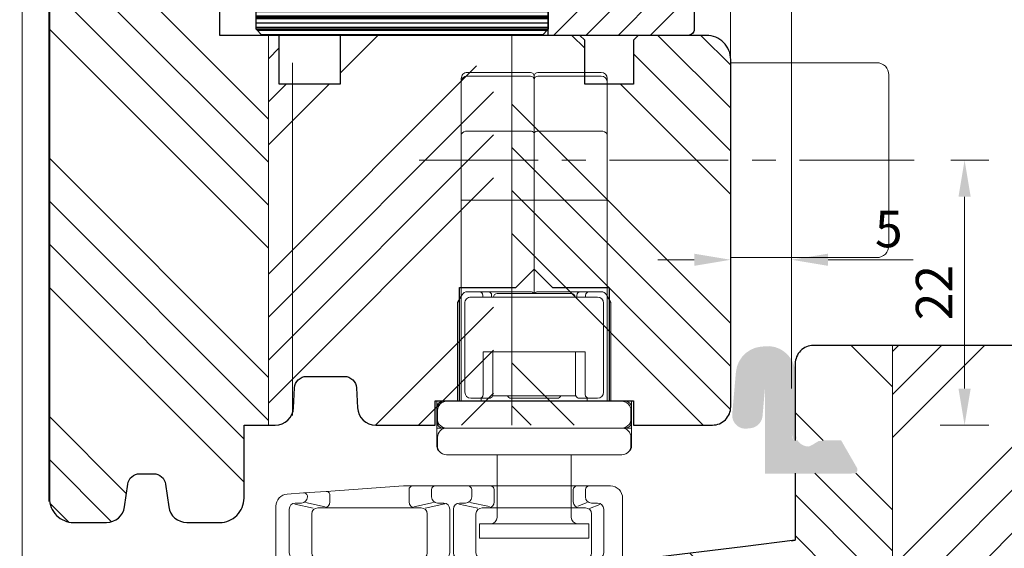
# Model space of a CAD drawing. Units: inches. Extents: x -1615 to -135, y 4660 to 6467.
# Drawn here: x -907 to -826, y 4846 to 4890 of the extents above; entities that cross this region are included whole.
import ezdxf

# ---------------------------------------------------------------- set-up
doc = ezdxf.new("R2010")
doc.units = ezdxf.units.IN
doc.header["$MEASUREMENT"] = 0
doc.linetypes.add('CENTER', pattern=[15.631579, 9.769737, -1.953947, 1.953947, -1.953947])
doc.linetypes.add('VERDECKT', pattern=[0.375, 0.25, -0.125])
doc.layers.get('DEFPOINTS').update_dxf_attribs({"lineweight": 25})
for name, color, linetype, lineweight in [('0 kreskowanie', 8, 'Continuous', 9), ('0 okucia', 253, 'Continuous', 13), ('0 wymiarowanie', 253, 'Continuous', 25), ('05', 7, 'Continuous', 25), ('05 section lines', 8, 'Continuous', 9), ('BUTYL', 253, 'Continuous', 18), ('Dimension', 7, 'Continuous', 25), ('Hatching', 40, 'Continuous', 25), ('PODKŁADKA DYSTANSOWA', 8, 'Continuous', 25), ('Tape', 40, 'Continuous', 18)]:
    doc.layers.add(name, color=color, linetype=linetype, lineweight=lineweight)
for name, color, linetype in [('0 uszczelka', 17, 'Continuous'), ('GLASS', 150, 'Continuous'), ('SPACER', 1, 'Continuous'), ('W_USZCZELKI_WYP', 32, 'Continuous')]:
    doc.layers.add(name, color=color, linetype=linetype)
doc.styles.get("Standard").update_dxf_attribs({"font": 'arial.ttf'})
doc.styles.add('teen', font='txt', dxfattribs={"width": 0.75})
doc.dimstyles.new('Bereco A4', dxfattribs={"dimtxt": 3, "dimasz": 3, "dimexe": 2, "dimexo": 3, "dimgap": 1, "dimtad": 1, "dimtoh": 1, "dimdec": 0, "dimdsep": 46, "dimtxsty": 'Standard', "dimcen": 0.1, "dimclrd": 7, "dimclre": 7, "dimclrt": 7, "dimadec": 0, "dimazin": 2, "dimtfac": 1, "dimtdec": 0, "dimtofl": 0, "dimtmove": 0, "dimatfit": 0, "dimfxl": 2, "dimfxlon": 1, "dimtolj": 1, "dimtzin": 0, "dimlwd": 15, "dimlwe": 15, "dimarcsym": 0})
pattern_1 = [(135, (-6496.337, 4625.965), (-10.6066, -10.6066), []), (135, (-6496.337, 4629.501), (-10.6066, -10.6066), []), (135, (-6496.337, 4633.036), (-10.6066, -10.6066), []), (135, (-6496.337, 4636.572), (-10.6066, -10.6066), [])]

# ---------------------------------------------------------------- blocks, each defined once
blk = doc.blocks.new('*D241')
at = {"layer": 'DEFPOINTS', "color": 0, "transparency": 16777216}
for p in [(-918.822, 4849.006), (-898.277, 4849.006), (-900.52, 4839.986)]:
    blk.add_point(p, dxfattribs=at)
at = {"layer": 'Dimension', "color": 7, "lineweight": 15, "transparency": 16777216}
for p, q in [((-916.822, 4849.006), (-920.822, 4849.006)), ((-918.822, 4842.986), (-918.822, 4846.006)), ((-916.822, 4839.986), (-920.822, 4839.986))]:
    blk.add_line(p, q, dxfattribs=at)
at = {"layer": 'Dimension', "color": 7, "transparency": 16777216}
for points in [[(-919.322, 4846.006), (-918.322, 4846.006), (-918.822, 4849.006)], [(-919.322, 4842.986), (-918.322, 4842.986), (-918.822, 4839.986)]]:
    blk.add_solid(points, dxfattribs=at)
at = {"layer": 'Dimension', "color": 7, "transparency": 16777216, "insert": (-921.354, 4844.496), "char_height": 3, "attachment_point": 5, "rotation": 90}
blk.add_mtext('\\A1;9', dxfattribs=at)
blk = doc.blocks.new('*D242')
at = {"layer": 'DEFPOINTS', "color": 0, "transparency": 16777216}
for p in [(-918.822, 4906.469), (-890.728, 4906.469), (-898.277, 4849.006)]:
    blk.add_point(p, dxfattribs=at)
at = {"layer": 'Dimension', "color": 7, "lineweight": 15, "transparency": 16777216}
for p, q in [((-916.822, 4906.469), (-920.822, 4906.469)), ((-918.822, 4852.006), (-918.822, 4903.469)), ((-916.822, 4849.006), (-920.822, 4849.006))]:
    blk.add_line(p, q, dxfattribs=at)
at = {"layer": 'Dimension', "color": 7, "transparency": 16777216}
for points in [[(-919.322, 4903.469), (-918.322, 4903.469), (-918.822, 4906.469)], [(-919.322, 4852.006), (-918.322, 4852.006), (-918.822, 4849.006)]]:
    blk.add_solid(points, dxfattribs=at)
at = {"layer": 'Dimension', "color": 7, "transparency": 16777216, "insert": (-921.347, 4877.738), "char_height": 3, "attachment_point": 5, "rotation": 90}
blk.add_mtext('\\A1;57', dxfattribs=at)
blk = doc.blocks.new('*D243')
at = {"layer": 'DEFPOINTS', "color": 0, "transparency": 16777216}
for p in [(-890.921, 4906.399), (-933.34, 4744.503), (-890.278, 4744.503)]:
    blk.add_point(p, dxfattribs=at)
at = {"layer": 'Dimension', "color": 7, "lineweight": 15, "transparency": 16777216}
for p, q in [((-931.34, 4906.399), (-935.34, 4906.399)), ((-933.34, 4903.399), (-933.34, 4747.503)), ((-931.34, 4744.503), (-935.34, 4744.503))]:
    blk.add_line(p, q, dxfattribs=at)
at = {"layer": 'Dimension', "color": 7, "transparency": 16777216}
for points in [[(-933.84, 4903.399), (-932.84, 4903.399), (-933.34, 4906.399)], [(-933.84, 4747.503), (-932.84, 4747.503), (-933.34, 4744.503)]]:
    blk.add_solid(points, dxfattribs=at)
at = {"layer": 'Dimension', "color": 7, "transparency": 16777216, "insert": (-935.872, 4825.451), "char_height": 3, "attachment_point": 5, "rotation": 90}
blk.add_mtext('\\A1;162', dxfattribs=at)
blk = doc.blocks.new('*D419')
at = {"layer": 'DEFPOINTS', "color": 0, "transparency": 16777216}
for p in [(-843.496, 4870.041), (-848.496, 4866.219), (-843.496, 4861.469)]:
    blk.add_point(p, dxfattribs=at)
at = {"layer": 'Dimension', "color": 7, "lineweight": 15, "transparency": 16777216}
for p, q in [((-848.496, 4869.219), (-848.496, 4872.041)), ((-843.496, 4868.041), (-843.496, 4872.041)), ((-851.496, 4870.041), (-854.496, 4870.041)), ((-840.496, 4870.041), (-833.507, 4870.041))]:
    blk.add_line(p, q, dxfattribs=at)
at = {"layer": 'Dimension', "color": 7, "transparency": 16777216}
for points in [[(-851.496, 4870.541), (-851.496, 4869.541), (-848.496, 4870.041)], [(-840.496, 4870.541), (-840.496, 4869.541), (-843.496, 4870.041)]]:
    blk.add_solid(points, dxfattribs=at)
at = {"layer": 'Dimension', "color": 7, "transparency": 16777216, "insert": (-835.502, 4872.567), "char_height": 3, "attachment_point": 5}
blk.add_mtext('\\A1;5', dxfattribs=at)
blk = doc.blocks.new('*D420')
at = {"layer": 'DEFPOINTS', "color": 0, "transparency": 16777216}
for p in [(-858.306, 4906.469), (-824.996, 4862.969), (-800.009, 4862.969)]:
    blk.add_point(p, dxfattribs=at)
at = {"layer": 'Dimension', "color": 7, "lineweight": 15, "transparency": 16777216}
for p, q in [((-802.009, 4906.469), (-798.009, 4906.469)), ((-800.009, 4903.469), (-800.009, 4865.969)), ((-802.009, 4862.969), (-798.009, 4862.969))]:
    blk.add_line(p, q, dxfattribs=at)
at = {"layer": 'Dimension', "color": 7, "transparency": 16777216}
for points in [[(-800.509, 4903.469), (-799.509, 4903.469), (-800.009, 4906.469)], [(-800.509, 4865.969), (-799.509, 4865.969), (-800.009, 4862.969)]]:
    blk.add_solid(points, dxfattribs=at)
at = {"layer": 'Dimension', "color": 7, "transparency": 16777216, "insert": (-802.509, 4884.719), "char_height": 3, "attachment_point": 5, "rotation": 90}
blk.add_mtext('\\A1;44', dxfattribs=at)
blk = doc.blocks.new('A$C651759A4')
at = {"layer": '0 okucia', "linetype": 'CENTER'}
blk.add_line((22, -9.448), (22, 31.233), dxfattribs=at)
at = {"layer": '0 okucia', "linetype": 'Continuous'}
for p, q in [((29, 29.15), (15, 29.15)), ((14, 16.15), (14, 28.15)), ((30, 16.15), (30, 28.15)), ((1.7, 8), (-1.5, 8)), ((-0.75, 7.95), (-1.45, 7.95)), ((0, 8), (0, -8)), ((0, 8), (2.25, 8)), ((0, 7.5), (0, -7.5)), ((0.75, 7.95), (1.45, 7.95)), ((2.2, 7.2), (2.2, 7.5)), ((2.25, -8), (2.25, 8)), ((-2.2, 7.2), (-2.2, 3.05)), ((0, -7.2), (0, 7.2)), ((2.2, 7.2), (2.2, 6.3)), ((2.2, 6), (2.2, 6.3)), ((10.314, 6.3), (2.2, 6.3)), ((2.2, 6.3), (2.2, -7.2)), ((2.2, 6), (2.2, 4.35)), ((10.7, 6), (2.2, 6)), ((10.25, 5.7), (2.95, 5.7)), ((10.834, 6), (10.314, 6.3)), ((10.834, 6), (10.7, 6)), ((28.7, 6), (10.834, 6)), ((18.71, 6), (18.71, 0)), ((2.45, 5.2), (2.45, 4.5)), ((10.75, -5.2), (10.75, 5.2)), ((11.2, 5.5), (11.2, 0.3)), ((24.39, 5.5), (24.39, 0.3)), ((28.898, 5.5), (28.898, 0.3)), ((29.2, 0.3), (29.2, 5.5)), ((-9.05, 4.5), (-7.85, 4.5)), ((-9.05, -4.5), (-9.05, 4.5)), ((-7.85, 4.5), (-7.85, -4.5)), ((2.2, 4.35), (2.2, -4.35)), ((2.2, 4.35), (2.45, 4.35)), ((2.45, 4.5), (2.45, 3.7)), ((6.25, 4.2), (2.75, 4.2)), ((6.25, 4.2), (6.25, -4.2)), ((10.75, 4.228), (10.9, 4.228)), ((0, 3.75), (0, 0)), ((2.65, 3.417), (2.65, 2.183)), ((6.25, 3.4), (2.75, 3.4)), ((10.75, 3.5), (10.9, 3.5)), ((-2.2, 3.05), (-7.35, 3.05)), ((-2.2, 3.05), (-2.2, -3.05)), ((11.05, 0), (11.05, 3.05)), ((2.45, -1.9), (2.45, 1.9)), ((2.65, 2.183), (2.65, -2.183)), ((0, 0), (0, -3.75)), ((28.9, 0), (11.05, 0)), ((11.05, 0), (28.9, 0)), ((11.05, -3.05), (11.05, 0)), ((18.71, 0), (18.71, -6)), ((11.2, -0.3), (11.2, -5.5)), ((24.39, -0.3), (24.39, -5.5)), ((28.898, -0.3), (28.898, -5.5)), ((29.2, -5.5), (29.2, -0.3)), ((2.65, -2.183), (2.65, -3.417)), ((-2.2, -3.05), (-7.35, -3.05)), ((-2.2, -3.05), (-2.2, -7.2)), ((2.45, -3.7), (2.45, -4.5)), ((6.25, -3.4), (2.75, -3.4)), ((10.9, -3.5), (10.75, -3.5)), ((-7.85, -4.5), (-9.05, -4.5)), ((2.2, -4.35), (2.2, -6)), ((2.45, -4.35), (2.2, -4.35)), ((2.45, -4.5), (2.45, -5.2)), ((6.25, -4.2), (2.75, -4.2)), ((10.9, -4.228), (10.75, -4.228)), ((2.2, -6.3), (2.2, -6)), ((2.2, -6), (10.7, -6)), ((2.2, -6.3), (10.314, -6.3)), ((2.2, -7.2), (2.2, -6.3)), ((2.95, -5.7), (10.25, -5.7)), ((10.314, -6.3), (10.834, -6)), ((10.7, -6), (10.834, -6)), ((10.834, -6), (28.7, -6)), ((2.2, -7.5), (2.2, -7.2)), ((-1.5, -8), (1.7, -8)), ((-1.45, -7.95), (-0.7, -7.95)), ((2.25, -8), (0, -8)), ((1.45, -7.95), (0.75, -7.95))]:
    blk.add_line(p, q, dxfattribs=at)
for centre, radius, start, end in [((15, 28.15), 1, 90, 180), ((29, 28.15), 1, 0, 90), ((-1.45, 7.2), 0.75, 126.8699, 180), ((-1.5, 7.5), 0.5, 90, 143.1301), ((-1.45, 7.2), 0.75, 90, 126.8699), ((-0.75, 7.2), 0.75, 0, 90), ((0.5, 7.5), 0.5, 90, 180), ((0.75, 7.2), 0.75, 126.8699, 180), ((0.7, 7.5), 0.5, 90, 143.1301), ((0.75, 7.2), 0.75, 90, 126.8699), ((1.45, 7.2), 0.75, 0, 90), ((1.7, 7.5), 0.5, 0, 90), ((2.95, 5.2), 0.5, 90, 180), ((10.25, 5.2), 0.5, 0, 90), ((10.7, 5.5), 0.5, 60, 90), ((10.7, 5.5), 0.5, 0, 60), ((23.785, 5.51), 0.606, 359.0762, 54.0539), ((28.398, 5.5), 0.5, 0, 90), ((28.7, 5.5), 0.5, 0, 90), ((2.75, 4.5), 0.3, 180, 270), ((10.9, 4.528), 0.3, 270, 0), ((-7.35, 3.55), 0.5, 180, 270), ((2.75, 3.7), 0.3, 180, 250.52878), ((2.75, 3.7), 0.3, 250.52878, 270), ((10.75, 3.05), 0.3, 0, 90), ((10.9, 3.8), 0.3, 270, 0), ((2.75, 1.9), 0.3, 109.47122, 180), ((10.9, 0.3), 0.3, 300, 0), ((24.015, 0.3), 0.375, 306.8699, 0), ((24.015, -0.3), 0.375, 0, 53.1301), ((28.598, 0.3), 0.3, 270, 0), ((28.598, -0.3), 0.3, 0, 90), ((28.9, 0.3), 0.3, 270, 0), ((28.9, -0.3), 0.3, 0, 90), ((10.9, -0.3), 0.3, 0, 60), ((2.75, -1.9), 0.3, 180, 250.52878), ((-7.35, -3.55), 0.5, 90, 180), ((10.75, -3.05), 0.3, 270, 0), ((2.75, -3.7), 0.3, 109.47122, 180), ((2.75, -3.7), 0.3, 90, 109.47122), ((10.9, -3.8), 0.3, 0, 90), ((2.75, -4.5), 0.3, 90, 180), ((10.9, -4.528), 0.3, 0, 90), ((10.9, -4.528), 0.3, 0, 90), ((2.95, -5.2), 0.5, 180, 270), ((10.25, -5.2), 0.5, 270, 0), ((10.7, -5.5), 0.5, 300, 0), ((23.785, -5.51), 0.606, 305.9461, 0.9238), ((28.398, -5.5), 0.5, 270, 0), ((28.7, -5.5), 0.5, 270, 0), ((10.7, -5.5), 0.5, 270, 300), ((-1.45, -7.2), 0.75, 180, 233.1301), ((-0.75, -7.2), 0.75, 270, 0), ((0.75, -7.2), 0.75, 180, 233.1301), ((1.45, -7.2), 0.75, 270, 0), ((-1.45, -7.2), 0.75, 233.1301, 270), ((-1.5, -7.5), 0.5, 216.8699, 270), ((0.5, -7.5), 0.5, 180, 270), ((0.75, -7.2), 0.75, 233.1301, 270), ((0.7, -7.5), 0.5, 216.8699, 270), ((1.7, -7.5), 0.5, 270, 0)]:
    blk.add_arc(centre, radius, start, end, dxfattribs=at)
blk = doc.blocks.new('*D421')
at = {"layer": 'DEFPOINTS', "color": 0, "transparency": 16777216}
for p in [(-833.414, 4878.219), (-829.276, 4878.219), (-853.246, 4856.469)]:
    blk.add_point(p, dxfattribs=at)
at = {"layer": 'Dimension', "color": 7, "lineweight": 15, "transparency": 16777216}
for p, q in [((-830.414, 4878.219), (-827.276, 4878.219)), ((-829.276, 4859.469), (-829.276, 4875.219)), ((-831.276, 4856.469), (-827.276, 4856.469))]:
    blk.add_line(p, q, dxfattribs=at)
at = {"layer": 'Dimension', "color": 7, "transparency": 16777216}
for points in [[(-829.776, 4875.219), (-828.776, 4875.219), (-829.276, 4878.219)], [(-829.776, 4859.469), (-828.776, 4859.469), (-829.276, 4856.469)]]:
    blk.add_solid(points, dxfattribs=at)
at = {"layer": 'Dimension', "color": 7, "transparency": 16777216, "insert": (-831.782, 4867.344), "char_height": 3, "attachment_point": 5, "rotation": 90}
blk.add_mtext('\\A1;22', dxfattribs=at)
blk = doc.blocks.new('A$C0D8A32D2')
at = {"layer": 'PODKŁADKA DYSTANSOWA'}
h = blk.add_hatch(dxfattribs=at)
h.set_pattern_fill('PLASTI', color=256, scale=0.15, style=0)
h.set_pattern_definition([(0, (476.6849, -4538.002), (0, 0.9525), []), (0, (476.6849, -4537.8829), (0, 0.9525), []), (0, (476.6849, -4537.7639), (0, 0.9525), []), (0, (476.6849, -4537.4067), (0, 0.9525), [])])
h.paths.add_polyline_path([(0.5, 4), (0, 3.5), (0, 0.5), (0.5, 0), (23.5, 0), (24, 0.5), (24, 3.5), (23.5, 4)])
blk.add_lwpolyline([(0.5, 4), (23.5, 4), (24, 3.5), (24, 0.5), (23.5, 0), (0.5, 0), (0, 0.5), (0, 3.5)], close=True, dxfattribs=at)
blk = doc.blocks.new('A$C1F54371D')
at = {"layer": 'SPACER'}
h = blk.add_hatch(color=254, dxfattribs=at)
h.paths.add_polyline_path([(2.25, 6.5), (2.25, 6.1), (13.75, 6.1), (13.75, 6.5)], flags=17)
h.paths.add_polyline_path([(15.4, 6.1, -0.414214), (15.5, 6), (15.5, 2.062, 0.305916), (13.838, 0.4), (2.162, 0.4, 0.305916), (0.5, 2.062), (0.5, 6, -0.414214), (0.6, 6.1), (1.95, 6.1), (1.95, 6.5), (0.6, 6.5, 0.414214), (0.1, 6), (0.1, 1.7, -0.414214), (1.8, 0), (14.2, 0, -0.414214), (15.9, 1.7), (15.9, 6, 0.414214), (15.4, 6.5), (14.05, 6.5), (14.05, 6.1)])
h = blk.add_hatch(dxfattribs=at)
h.set_pattern_fill('HONEY', color=254, scale=0.1, style=0)
h.set_pattern_definition([(180, (-278.46168, -4524.33322), (-0.47625, 0.274963), [0.3175, -0.635]), (60, (-278.46168, -4524.33322), (0.476249943, 0.274963099), [0.3175, -0.635]), (120, (-278.46168, -4524.33322), (-5.7e-08, 0.549926099), [-0.635, 0.3175])])
h.paths.add_polyline_path([(0.6, 6.1, 0.414214), (0.5, 6), (0.5, 2.062, -0.305916), (2.162, 0.4), (13.838, 0.4, -0.305916), (15.5, 2.062), (15.5, 6, 0.414214), (15.4, 6.1)])
at = {"layer": 'SPACER', "color": 254}
for p, q in [((1.95, 6.1), (1.95, 6.5)), ((2.1, 5.9), (2.1, 6.7)), ((2.25, 6.1), (2.25, 6.5)), ((13.75, 6.1), (13.75, 6.5)), ((13.9, 5.9), (13.9, 6.7)), ((14.05, 6.1), (14.05, 6.5))]:
    blk.add_line(p, q, dxfattribs=at)
for points in [[(1.8, 0, 0.414214), (0.1, 1.7), (0.1, 6, -0.414214), (0.6, 6.5), (15.4, 6.5, -0.414214), (15.9, 6), (15.9, 1.7, 0.414214), (14.2, 0)], [(2.162, 0.4, 0.305916), (0.5, 2.062), (0.5, 6, -0.414214), (0.6, 6.1), (15.4, 6.1, -0.414214), (15.5, 6), (15.5, 2.062, 0.305916), (13.838, 0.4)]]:
    blk.add_lwpolyline(points, format="xyb", close=True, dxfattribs=at)
for points in [[(0, 2.85), (0.1, 2.85), (0.1, 4.85), (0, 4.85)], [(16, 2.85), (15.9, 2.85), (15.9, 4.85), (16, 4.85)]]:
    blk.add_lwpolyline(points, close=True, dxfattribs=at)
blk = doc.blocks.new('A$C01814EDE')
at = {"layer": 'BUTYL'}
blk.add_hatch(color=251, dxfattribs=at).paths.add_polyline_path([(15.8, 6.2, 0.414214), (14.1, 4.5), (1.7, 4.5, 0.414214), (0, 6.2), (0, 0, -0.084343), (15.8, 0)])
blk.add_lwpolyline([(15.8, 6.2), (15.8, 0, 0.084343), (0, 0), (0, 6.2, -0.414214), (1.7, 4.5), (14.1, 4.5, -0.414214), (15.8, 6.2, 2.633514)], format="xyb", dxfattribs=at)
blk = doc.blocks.new('A$C5EEA010F')
at = {"layer": 'GLASS'}
h = blk.add_hatch(dxfattribs=at)
h.set_pattern_fill('ANSI31', color=4, scale=8, angle=90, style=0)
h.paths.add_polyline_path([(4, 25), (0, 25), (0, 0.5), (0.5, 0), (3.5, 0), (4, 0.5)])
at = {"layer": 'GLASS', "color": 7}
blk.add_lwpolyline([(4, 25), (0, 25), (0, 0.5), (0.5, 0), (3.5, 0), (4, 0.5)], close=True, dxfattribs=at)
blk = doc.blocks.new('A$C112C0B3F')
at = {"layer": 'GLASS', "linetype": 'VERDECKT'}
blk.add_line((0, 25), (0, 11.5), dxfattribs=at)
at = {"layer": 'GLASS'}
blk.add_blockref('A$C5EEA010F', (0.4, 0), dxfattribs=at)
blk = doc.blocks.new('TRA24')
at = {"layer": 'Hatching'}
h = blk.add_hatch(dxfattribs=at)
h.set_pattern_fill('ANSI34', color=256, scale=15, style=0)
h.set_pattern_definition([(45, (1171.007, -5837.202), (-7.954951, 7.954951), []), (45, (1173.658, -5837.202), (-7.954951, 7.954951), []), (45, (1176.31, -5837.202), (-7.954951, 7.954951), []), (45, (1178.962, -5837.202), (-7.954951, 7.954951), [])])
edge = h.paths.add_edge_path()
edge.add_line((39, 8.5), (40.5, 8.5))
edge.add_arc((40.5, 8), 0.5, 0, 90, ccw=False)
edge.add_line((41, 8), (41, 3))
edge.add_arc((40.5, 3), 0.5, -90, 0, ccw=False)
edge.add_line((40.5, 2.5), (39, 2.5))
edge.add_line((39, 2.5), (39, 0.5))
edge.add_arc((38.5, 0.5), 0.5, -90, 0, ccw=False)
edge.add_line((38.5, 0), (30.5, 0))
edge.add_line((30.5, 0), (27, 0))
edge.add_line((27, 0), (27, 14))
edge.add_line((27, 14), (30, 14))
edge.add_line((30, 14), (30.918, 17.671))
edge.add_arc((31.388, 17.5), 0.5, 90, 160, ccw=False)
edge.add_line((31.388, 18), (33.004, 18))
edge.add_arc((33.004, 17.5), 0.5, 0, 90, ccw=False)
edge.add_line((33.504, 17.5), (33.504, 16.098))
edge.add_arc((31, 8.5), 8, 0, 71.76343, ccw=False)
at = {"layer": 'Tape'}
blk.add_hatch(color=256, dxfattribs=at).paths.add_polyline_path([(3, 13), (0, 13), (0, 4), (3, 4)])
at = {"layer": 'W_USZCZELKI_WYP'}
blk.add_hatch(color=256, dxfattribs=at).paths.add_polyline_path([(3, 13), (0, 13), (0, 17.786), (-0.214, 18), (3, 18.374)])
h = blk.add_hatch(color=256, dxfattribs=at)
edge = h.paths.add_edge_path()
edge.add_line((27, 14), (29.999, 13.998))
edge.add_line((29.999, 13.998), (30.917, 17.669))
edge.add_arc((31.384, 17.503), 0.496, 124.89429, 160.47339, ccw=False)
edge.add_arc((31.391, 17.497), 0.505, 94.70485, 125.16787, ccw=False)
edge.add_line((31.35, 18), (27, 18.374))
edge.add_line((27, 18.374), (27, 14))
at = {"layer": '05'}
blk.add_lwpolyline([(39, 8.5), (40.5, 8.5, -0.414214), (41, 8), (41, 3, -0.414214), (40.5, 2.5), (39, 2.5), (39, 0.5, -0.414214), (38.5, 0), (30.5, 0), (27, 0), (27, 14), (30, 14), (30.918, 17.671, -0.315299), (31.388, 18), (33.004, 18, -0.414214), (33.504, 17.5), (33.504, 16.098, -0.323779)], format="xyb", close=True, dxfattribs=at)
at = {"layer": '05 section lines', "color": 5}
for p, q in [((0, 17.786), (0, 29)), ((31.388, 18), (31.388, 29)), ((33.504, 17.5), (33.504, 29)), ((39, 8.5), (39, 29)), ((42, -1.5), (42, 29))]:
    blk.add_line(p, q, dxfattribs=at)
at = {"layer": 'Tape'}
blk.add_lwpolyline([(3, 4), (3, 13), (0, 13), (0, 4)], close=True, dxfattribs=at)
at = {"layer": 'W_USZCZELKI_WYP'}
blk.add_line((27, 18.374), (31.35, 18), dxfattribs=at)
blk.add_lwpolyline([(0, 13), (3, 13), (3, 18.374), (-0.214, 18), (0, 17.786), (0, 13)], dxfattribs=at)
blk.add_lwpolyline([(31.35, 18), (27, 18.374), (27, 14), (30, 14), (30.918, 17.671, -0.292076)], format="xyb", close=True, dxfattribs=at)
at = {"layer": 'BUTYL'}
blk.add_blockref('A$C01814EDE', (7.1, 4.5), dxfattribs=at)
at = {"layer": 'GLASS'}
for name, p in [('A$C5EEA010F', (3, 4)), ('A$C112C0B3F', (22.6, 4))]:
    blk.add_blockref(name, p, dxfattribs=at)
at = {"layer": 'PODKŁADKA DYSTANSOWA'}
blk.add_blockref('A$C0D8A32D2', (3, 0), dxfattribs=at)
at = {"layer": 'SPACER'}
blk.add_blockref('A$C1F54371D', (7, 9), dxfattribs=at)
blk = doc.blocks.new('A$C0C8C45B4')
at = {"layer": '0 okucia', "linetype": 'Continuous'}
for p, q in [((-3.75, 6.5), (-10.121, 6.055)), ((-3.75, 6.5), (-3, 6.5)), ((-3, 6.5), (-1.15, 6.5)), ((-1.15, 6.5), (1.55, 6.5)), ((3.4, 6.5), (1.55, 6.5)), ((3.4, 6.5), (3.7, 6.5)), ((10.2, 6.5), (3.7, 6.5)), ((10.2, 6.5), (10.5, 6.5)), ((11.5, 6.5), (10.5, 6.5)), ((13.25, 6.5), (11.5, 6.5)), ((-13.32, 5.831), (-11.971, 5.925)), ((-10.121, 6.055), (-11.971, 5.925)), ((-9.8, 5.2), (-9.8, 5.755)), ((-3.3, 5.2), (-3.3, 6.2)), ((-1.45, 5.594), (-1.45, 6.2)), ((1.85, 5.594), (1.85, 6.2)), ((3.7, 5.2), (3.7, 6.2)), ((10.2, 5.2), (10.2, 6.2)), ((11.2, 5.594), (11.2, 6.2)), ((-12.696, 5.009), (-11.183, 4.667)), ((-12.65, 5.094), (-12.15, 5.094)), ((-11.819, 5.135), (-10.191, 4.78)), ((-11.65, 5.594), (-11.65, 5.626)), ((-2.915, 4.798), (-1.289, 5.135)), ((-1.968, 4.666), (-0.352, 5.02)), ((-0.95, 5.094), (-0.45, 5.094)), ((0.791, 5.012), (2.342, 4.672)), ((0.85, 5.094), (1.35, 5.094)), ((1.687, 5.143), (3.307, 4.805)), ((10.576, 4.851), (11.333, 5.153)), ((11.544, 4.637), (12.391, 4.976)), ((12.2, 5.094), (11.7, 5.094)), ((14.25, 5.5), (14.25, 0.5)), ((-14.25, 4.833), (-14.25, 0.5)), ((-13.15, 4.594), (-13.15, 1)), ((-11.3, 4.2), (-11.3, 1)), ((-10.3, 4.7), (-10.8, 4.7)), ((-10.3, 4.7), (-2.8, 4.7)), ((-2.8, 4.7), (-2.3, 4.7)), ((-1.8, 4.2), (-1.8, 1)), ((0.05, 4.594), (0.05, 1)), ((0.35, 4.594), (0.35, 1)), ((2.2, 4.2), (2.2, 1)), ((3.2, 4.7), (2.7, 4.7)), ((3.2, 4.7), (10.7, 4.7)), ((10.7, 4.7), (11.2, 4.7)), ((11.7, 4.2), (11.7, 1)), ((12.7, 4.594), (12.7, 1)), ((-13.75, 0), (13.75, 0)), ((-12.65, 0.5), (-10.8, 0.5)), ((-2.3, 0.5), (-10.8, 0.5)), ((-2.3, 0.5), (-0.45, 0.5)), ((0.85, 0.5), (2.7, 0.5)), ((2.7, 0.5), (11.2, 0.5)), ((12.2, 0.5), (11.2, 0.5))]:
    blk.add_line(p, q, dxfattribs=at)
for centre, radius, start, end in [((-3, 6.2), 0.3, 90, 180), ((-1.15, 6.2), 0.3, 90, 180), ((1.55, 6.2), 0.3, 0, 90), ((3.4, 6.2), 0.3, 0, 90), ((10.5, 6.2), 0.3, 90, 180), ((11.5, 6.2), 0.3, 90, 180), ((13.25, 5.5), 1, 0, 90), ((-13.25, 4.833), 1, 94, 180), ((-11.95, 5.626), 0.3, 0, 94), ((-10.1, 5.755), 0.3, 0, 94), ((-12.65, 4.594), 0.5, 90, 180), ((-12.15, 5.594), 0.5, 270, 0), ((-10.3, 5.2), 0.5, 270, 0), ((-2.8, 5.2), 0.5, 180, 270), ((-0.95, 5.594), 0.5, 180, 270), ((-0.45, 4.594), 0.5, 0, 90), ((0.85, 4.594), 0.5, 90, 180), ((1.35, 5.594), 0.5, 270, 0), ((3.2, 5.2), 0.5, 270, 0), ((10.7, 5.2), 0.5, 180, 270), ((11.7, 5.594), 0.5, 180, 270), ((12.2, 4.594), 0.5, 0, 90), ((-10.8, 4.2), 0.5, 90, 180), ((-2.3, 4.2), 0.5, 0, 90), ((2.7, 4.2), 0.5, 90, 180), ((11.2, 4.2), 0.5, 0, 90), ((-12.65, 1), 0.5, 180, 270), ((-10.8, 1), 0.5, 180, 270), ((-2.3, 1), 0.5, 270, 0), ((-0.45, 1), 0.5, 270, 0), ((0.85, 1), 0.5, 180, 270), ((2.7, 1), 0.5, 180, 270), ((11.2, 1), 0.5, 270, 0), ((12.2, 1), 0.5, 270, 0), ((-13.75, 0.5), 0.5, 180, 270), ((13.75, 0.5), 0.5, 270, 0)]:
    blk.add_arc(centre, radius, start, end, dxfattribs=at)
at = {"layer": '0 wymiarowanie', "insert": (6.95, -1.216), "char_height": 1.5, "width": 13.06886, "attachment_point": 5, "style": 'teen'}
blk.add_mtext('NVS 359847', dxfattribs=at)

msp = doc.modelspace()

# ---------------------------------------------------------------- hatches: boundary and pattern name
at = {"layer": '0 uszczelka'}
h = msp.add_hatch(color=256, dxfattribs=at)
edge = h.paths.add_edge_path()
edge.add_spline(control_points=[(-845.679, 4860.619), (-845.678, 4860.671), (-845.719, 4860.715), (-845.77, 4860.719)], knot_values=[1, 1, 1, 1, 2, 2, 2, 2], degree=3, periodic=0)
edge.add_spline(control_points=[(-845.77, 4860.719), (-845.825, 4860.724), (-845.874, 4860.683), (-845.879, 4860.628)], knot_values=[0, 0, 0, 0, 1, 1, 1, 1], degree=3, periodic=0)
edge.add_line((-845.879, 4860.628), (-846.181, 4857.173))
edge.add_spline(control_points=[(-846.181, 4857.173), (-846.234, 4856.568), (-846.767, 4856.12), (-847.373, 4856.173)], knot_values=[0, 0, 0, 0, 1, 1, 1, 1], degree=3, periodic=0)
edge.add_spline(control_points=[(-847.373, 4856.173), (-847.978, 4856.226), (-848.425, 4856.76), (-848.372, 4857.365)], knot_values=[1, 1, 1, 1, 2, 2, 2, 2], degree=3, periodic=0)
edge.add_line((-848.372, 4857.365), (-848.07, 4860.82))
edge.add_spline(control_points=[(-848.07, 4860.82), (-847.96, 4862.085), (-846.844, 4863.021), (-845.578, 4862.911)], knot_values=[0, 0, 0, 0, 1, 1, 1, 1], degree=3, periodic=0)
edge.add_spline(control_points=[(-845.578, 4862.911), (-844.418, 4862.821), (-843.491, 4861.825), (-843.479, 4860.666)], knot_values=[1, 1, 1, 1, 1.986885, 1.986885, 1.986885, 1.986885], degree=3, periodic=0)
edge.add_line((-843.479, 4860.666), (-843.479, 4855.769))
edge.add_spline(control_points=[(-843.479, 4855.769), (-843.48, 4855.75), (-843.48, 4855.729), (-843.479, 4855.707)], knot_values=[1.884286, 1.884286, 1.884286, 1.884286, 2, 2, 2, 2], degree=3, periodic=0)
edge.add_spline(control_points=[(-843.317, 4855.194), (-843.402, 4855.318), (-843.471, 4855.54), (-843.479, 4855.707)], knot_values=[1, 1, 1, 1, 1.884286, 1.884286, 1.884286, 1.884286], degree=3, periodic=0)
edge.add_line((-843.479, 4855.707), (-843.479, 4855.169))
edge.add_line((-843.479, 4855.169), (-843.301, 4855.169))
edge.add_spline(control_points=[(-843.301, 4855.169), (-842.977, 4854.671), (-842.314, 4854.519), (-841.804, 4854.831)], knot_values=[0, 0, 0, 0, 0.983496, 0.983496, 0.983496, 0.983496], degree=3, periodic=0)
edge.add_line((-841.804, 4854.831), (-841.253, 4855.169))
edge.add_line((-841.253, 4855.169), (-839.718, 4855.169))
edge.add_line((-839.718, 4855.169), (-838.419, 4852.919))
edge.add_spline(control_points=[(-838.419, 4852.919), (-838.336, 4852.776), (-838.385, 4852.592), (-838.529, 4852.509)], knot_values=[0, 0, 0, 0, 1, 1, 1, 1], degree=3, periodic=0)
edge.add_spline(control_points=[(-838.529, 4852.509), (-838.561, 4852.488), (-838.619, 4852.471), (-838.662, 4852.469)], knot_values=[1, 1, 1, 1, 1.879469, 1.879469, 1.879469, 1.879469], degree=3, periodic=0)
edge.add_line((-838.662, 4852.469), (-845.679, 4852.469))
edge.add_line((-845.679, 4852.469), (-845.679, 4860.619))
h = msp.add_hatch(color=256, dxfattribs=at)
edge = h.paths.add_edge_path()
edge.add_spline(control_points=[(-845.379, 4860.656), (-845.378, 4860.707), (-845.419, 4860.752), (-845.47, 4860.756)], knot_values=[1, 1, 1, 1, 2, 2, 2, 2], degree=3, periodic=0)
edge.add_spline(control_points=[(-845.47, 4860.756), (-845.525, 4860.761), (-845.574, 4860.72), (-845.579, 4860.665)], knot_values=[0, 0, 0, 0, 1, 1, 1, 1], degree=3, periodic=0)
edge.add_line((-845.579, 4860.665), (-845.881, 4857.21))
edge.add_spline(control_points=[(-845.881, 4857.21), (-845.934, 4856.605), (-846.467, 4856.157), (-847.073, 4856.21)], knot_values=[0, 0, 0, 0, 1, 1, 1, 1], degree=3, periodic=0)
edge.add_spline(control_points=[(-847.073, 4856.21), (-847.678, 4856.263), (-848.125, 4856.797), (-848.072, 4857.402)], knot_values=[1, 1, 1, 1, 2, 2, 2, 2], degree=3, periodic=0)
edge.add_line((-848.072, 4857.402), (-847.77, 4860.857))
edge.add_spline(control_points=[(-847.77, 4860.857), (-847.66, 4862.122), (-846.544, 4863.058), (-845.278, 4862.947)], knot_values=[0, 0, 0, 0, 1, 1, 1, 1], degree=3, periodic=0)
edge.add_spline(control_points=[(-845.278, 4862.947), (-844.118, 4862.858), (-843.191, 4861.862), (-843.179, 4860.702)], knot_values=[1, 1, 1, 1, 1.986885, 1.986885, 1.986885, 1.986885], degree=3, periodic=0)
edge.add_line((-843.179, 4860.702), (-843.179, 4855.806))
edge.add_spline(control_points=[(-843.179, 4855.806), (-843.18, 4855.787), (-843.18, 4855.766), (-843.179, 4855.744)], knot_values=[1.884286, 1.884286, 1.884286, 1.884286, 2, 2, 2, 2], degree=3, periodic=0)
edge.add_spline(control_points=[(-843.017, 4855.231), (-843.102, 4855.355), (-843.171, 4855.577), (-843.179, 4855.744)], knot_values=[1, 1, 1, 1, 1.884286, 1.884286, 1.884286, 1.884286], degree=3, periodic=0)
edge.add_line((-843.179, 4855.744), (-843.179, 4855.206))
edge.add_line((-843.179, 4855.206), (-843.001, 4855.206))
edge.add_spline(control_points=[(-843.001, 4855.206), (-842.677, 4854.708), (-842.014, 4854.556), (-841.504, 4854.868)], knot_values=[0, 0, 0, 0, 0.983496, 0.983496, 0.983496, 0.983496], degree=3, periodic=0)
edge.add_line((-841.504, 4854.868), (-840.953, 4855.206))
edge.add_line((-840.953, 4855.206), (-839.418, 4855.206))
edge.add_line((-839.418, 4855.206), (-838.119, 4852.956))
edge.add_spline(control_points=[(-838.119, 4852.956), (-838.036, 4852.812), (-838.085, 4852.629), (-838.229, 4852.546)], knot_values=[0, 0, 0, 0, 1, 1, 1, 1], degree=3, periodic=0)
edge.add_spline(control_points=[(-838.229, 4852.546), (-838.261, 4852.525), (-838.319, 4852.508), (-838.362, 4852.506)], knot_values=[1, 1, 1, 1, 1.879469, 1.879469, 1.879469, 1.879469], degree=3, periodic=0)
edge.add_line((-838.362, 4852.506), (-845.379, 4852.506))
edge.add_line((-845.379, 4852.506), (-845.379, 4860.656))
at = {"layer": 'Hatching'}
h = msp.add_hatch(dxfattribs=at)
h.set_pattern_fill('ANSI34', color=256, scale=20, angle=90, style=0)
h.set_pattern_definition(pattern_1)
h.paths.add_polyline_path([(-890.921, 4906.399, -0.383703), (-890.52, 4906.386), (-890.52, 4903.989), (-890.496, 4888.469), (-886.496, 4888.469), (-886.494, 4856.469), (-888.496, 4856.469), (-888.496, 4850.469, -0.414214), (-890.496, 4848.469), (-893.195, 4848.469, -0.373686), (-894.681, 4849.759), (-894.942, 4851.609, 0.373686), (-895.932, 4852.469), (-897.065, 4852.469, 0.373686), (-898.055, 4851.609), (-898.316, 4849.759, -0.373686), (-899.802, 4848.469), (-902.496, 4848.469, -0.414214), (-904.496, 4850.469), (-904.496, 4895.077, -0.443159), (-902.301, 4897.067), (-902.301, 4897.076), (-901.996, 4897.076)])
h = msp.add_hatch(dxfattribs=at)
h.set_pattern_fill('ANSI34', color=256, scale=20, style=0)
h.set_pattern_definition([(45, (-6496.337, 4625.965), (-10.6066, 10.6066), []), (45, (-6492.802, 4625.965), (-10.6066, 10.6066), []), (45, (-6489.266, 4625.965), (-10.6066, 10.6066), []), (45, (-6485.73, 4625.965), (-10.6066, 10.6066), [])])
h.paths.add_polyline_path([(-870.746, 4888.469, 0.414214), (-870.996, 4888.219), (-870.996, 4887.896), (-870.923, 4887.896), (-868.996, 4885.469), (-867.996, 4883.969), (-867.996, 4856.467), (-872.796, 4856.466), (-877.671, 4856.466, -0.399703), (-879.17, 4857.891), (-879.251, 4859.515, 0.399656), (-880.25, 4860.465), (-883.347, 4860.465, 0.399806), (-884.346, 4859.515), (-884.426, 4857.895, -0.399806), (-885.924, 4856.469), (-886.494, 4856.469), (-886.496, 4888.469), (-885.596, 4888.469), (-885.596, 4884.469), (-880.596, 4884.469), (-880.596, 4888.469)])
h = msp.add_hatch(dxfattribs=at)
h.set_pattern_fill('ANSI34', color=256, scale=20, angle=90, style=0)
h.set_pattern_definition(pattern_1)
h.paths.add_polyline_path([(-866.492, 4856.467), (-849.996, 4856.469, 0.467271), (-848.52, 4858.235), (-848.52, 4867.204), (-848.52, 4878.204), (-848.52, 4884.704), (-848.52, 4886.776, 0.369782), (-850.496, 4888.469), (-856.096, 4888.469), (-856.496, 4888.069), (-856.496, 4884.469), (-860.496, 4884.469), (-860.496, 4888.069), (-860.896, 4888.469), (-866.496, 4888.469)])
h = msp.add_hatch(dxfattribs=at)
h.set_pattern_fill('ANSI34', color=256, scale=0.75, angle=90, style=0)
h.set_pattern_definition([(135, (-5657.169, -10988.751), (-10.102788, -10.102788), []), (135, (-5657.169, -10985.383), (-10.102788, -10.102788), []), (135, (-5657.169, -10982.016), (-10.102788, -10.102788), []), (135, (-5657.169, -10978.648), (-10.102788, -10.102788), [])])
edge = h.paths.add_edge_path()
edge.add_line((-857.196, 4807.006), (-855.196, 4807.006))
edge.add_line((-855.196, 4807.006), (-855.196, 4804.506))
edge.add_arc((-854.696, 4804.506), 0.5, 180, 270)
edge.add_line((-854.696, 4804.006), (-843.196, 4804.006))
edge.add_line((-843.196, 4804.006), (-843.196, 4798.506))
edge.add_line((-843.196, 4798.506), (-837.196, 4798.506))
edge.add_line((-837.196, 4798.506), (-837.196, 4795.806))
edge.add_line((-837.196, 4795.806), (-843.196, 4795.806))
edge.add_line((-843.196, 4795.806), (-843.196, 4789.506))
edge.add_arc((-841.696, 4789.506), 1.5, 180, 270)
edge.add_line((-841.696, 4788.006), (-835.196, 4788.006))
edge.add_line((-835.196, 4788.006), (-835.196, 4863.006))
edge.add_line((-835.196, 4863.006), (-841.696, 4863.006))
edge.add_arc((-841.696, 4861.506), 1.5, 90, 180)
edge.add_line((-843.196, 4861.506), (-843.196, 4855.206))
edge.add_line((-843.196, 4855.206), (-837.196, 4855.206))
edge.add_line((-837.196, 4855.206), (-837.196, 4852.506))
edge.add_line((-837.196, 4852.506), (-843.196, 4852.506))
edge.add_line((-843.196, 4852.506), (-843.196, 4847.006))
edge.add_line((-843.196, 4847.006), (-857.196, 4845.287))
edge.add_line((-857.196, 4845.287), (-857.196, 4807.006))
edge = h.paths.add_edge_path()
edge.add_arc((-904.207, 4808.995), 1.989, 180.31937, 270.31937)
edge.add_line((-904.196, 4807.006), (-903.696, 4807.006))
edge.add_line((-903.696, 4807.006), (-903.696, 4807.506))
edge.add_line((-903.696, 4807.506), (-901.984, 4807.506))
edge.add_line((-901.984, 4807.506), (-901.631, 4810.006))
edge.add_line((-901.631, 4810.006), (-897.761, 4810.006))
edge.add_line((-897.761, 4810.006), (-897.408, 4807.506))
edge.add_line((-897.408, 4807.506), (-887.196, 4807.506))
edge.add_line((-887.196, 4807.506), (-887.196, 4841.603))
edge.add_line((-887.196, 4841.603), (-904.44, 4839.486))
edge.add_arc((-904.196, 4837.501), 2, 97, 180)
edge.add_line((-906.196, 4837.501), (-906.196, 4808.984))
h = msp.add_hatch(dxfattribs=at)
h.set_pattern_fill('ANSI34', color=256, scale=20, style=0)
h.set_pattern_definition([(45, (645.024, 3.52), (-10.6066, 10.6066), []), (45, (648.56, 3.52), (-10.6066, 10.6066), []), (45, (652.095, 3.52), (-10.6066, 10.6066), []), (45, (655.63, 3.52), (-10.6066, 10.6066), [])])
h.paths.add_polyline_path([(-814.196, 4848.568, 0.414214), (-815.696, 4850.068), (-816.196, 4850.068), (-817.292, 4856.134, 0.362801), (-823.196, 4861.068), (-823.196, 4861.506, 0.414214), (-824.696, 4863.006), (-835.196, 4863.006), (-835.196, 4788.006), (-833.196, 4788.006), (-824.696, 4788.006, 0.414214), (-823.196, 4789.506), (-823.196, 4789.944, 0.362801), (-817.292, 4794.878), (-816.196, 4800.944), (-815.696, 4800.944, 0.414214), (-814.196, 4802.444), (-814.196, 4825.506)])

# ---------------------------------------------------------------- linework, layer by layer
at = {"layer": '0 kreskowanie'}
for p, q in [((-886.494, 4856.469), (-886.496, 4888.468)), ((-866.492, 4856.467), (-866.496, 4888.469)), ((-884.52, 4857.243), (-884.52, 4886.204)), ((-835.196, 4788.006), (-835.196, 4863.006))]:
    msp.add_line(p, q, dxfattribs=at)
at = {"layer": '05', "linetype": 'Continuous'}
for p, q in [((-904.52, 4878.204), (-904.52, 4892.704)), ((-904.52, 4850.204), (-904.52, 4878.204))]:
    msp.add_line(p, q, dxfattribs=at)
for points in [[(-872.796, 4856.463), (-872.796, 4858.469), (-870.796, 4858.469), (-870.796, 4867.769), (-866.146, 4867.769), (-864.646, 4869.269), (-863.146, 4867.769), (-858.496, 4867.769), (-858.496, 4858.469), (-856.496, 4858.469), (-856.496, 4856.469), (-849.996, 4856.469, 0.414214), (-848.496, 4857.969), (-848.496, 4886.469, 0.414214), (-850.496, 4888.469), (-856.096, 4888.469), (-856.496, 4888.069), (-856.496, 4884.469), (-860.496, 4884.469), (-860.496, 4888.069), (-860.896, 4888.469), (-880.596, 4888.469), (-880.596, 4884.469), (-885.596, 4884.469), (-885.596, 4888.469), (-890.496, 4888.469), (-890.496, 4906.362)], [(-904.496, 4895.076), (-904.496, 4850.469, 0.414214), (-902.496, 4848.469), (-899.802, 4848.469, 0.373686), (-898.316, 4849.759), (-898.055, 4851.609, -0.373686), (-897.065, 4852.469), (-895.932, 4852.469, -0.373686), (-894.942, 4851.609), (-894.681, 4849.759, 0.373686), (-893.195, 4848.469), (-890.496, 4848.469, 0.414214), (-888.496, 4850.469), (-888.496, 4856.469), (-885.924, 4856.469, 0.399806), (-884.426, 4857.895), (-884.346, 4859.515, -0.399806), (-883.347, 4860.465), (-880.25, 4860.465, -0.399656), (-879.251, 4859.515), (-879.17, 4857.891, 0.399703), (-877.671, 4856.466), (-872.796, 4856.466)]]:
    msp.add_lwpolyline(points, format="xyb", dxfattribs=at)
at = {"layer": '05', "linetype": 'Continuous', "ltscale": 5}
msp.add_lwpolyline([(-814.196, 4825.506), (-814.196, 4848.568, 0.414214), (-815.696, 4850.068), (-816.196, 4850.068), (-817.292, 4856.134, 0.362801), (-823.196, 4861.068), (-823.196, 4861.506, 0.414214), (-824.696, 4863.006), (-841.696, 4863.006, 0.414214), (-843.196, 4861.506), (-843.196, 4855.206)], format="xyb", dxfattribs=at)
msp.add_lwpolyline([(-843.196, 4852.506), (-843.196, 4847.006), (-843.196, 4847.006), (-843.496, 4846.969), (-843.196, 4847.006), (-847.496, 4846.478), (-847.496, 4846.478), (-847.496, 4846.478), (-847.496, 4846.478), (-847.496, 4846.478), (-847.496, 4846.478), (-847.496, 4846.478), (-847.496, 4846.478), (-855.196, 4845.533)], dxfattribs=at)
at = {"layer": '05 section lines', "color": 5}
for p, q in [((-906.739, 4841.449), (-906.739, 4917.469)), ((-848.52, 4884.704), (-848.52, 4917.469)), ((-843.496, 4859.469), (-843.496, 4917.469))]:
    msp.add_line(p, q, dxfattribs=at)

# ---------------------------------------------------------------- block references
msp.add_blockref('TRA24', (-890.501, 4888.469))
at = {"layer": '0 okucia'}
msp.add_blockref('A$C0C8C45B4', (-871.634, 4844.969), dxfattribs=at)
at = {"layer": '0 wymiarowanie', "xscale": -1, "rotation": 270}
msp.add_blockref('A$C651759A4', (-864.646, 4856.219), dxfattribs=at)
msp.add_blockref('A$C651759A4', (-864.646, 4856.219), dxfattribs=at)

# ---------------------------------------------------------------- dimensions: what is measured, and where the dimension line sits
at = {"layer": 'Dimension'}
for base, p1, p2, picture, middle in [((-933.34, 4744.503), (-890.921, 4906.399), (-890.278, 4744.503), '*D243', (-935.872, 4825.451)), ((-800.009, 4862.9691), (-858.3056, 4906.4693), (-824.9962, 4862.9691), '*D420', (-802.509, 4884.7192))]:
    dim = msp.add_linear_dim(base=base, p1=p1, p2=p2, angle=90, dimstyle='Bereco A4', dxfattribs=at)
    dim.commit()
    dim.dimension.update_dxf_attribs({"geometry": picture, "text_midpoint": middle})
for base, p1, p2, override, picture, middle in [((-918.822, 4906.469), (-898.277, 4849.006), (-890.728, 4906.469), {"dimtmove": 1}, '*D242', (-921.347, 4877.738)), ((-829.276, 4878.219), (-853.246, 4856.469), (-833.414, 4878.219), {"dimdec": 0, "dimtmove": 1}, '*D421', (-831.782, 4867.344)), ((-918.822, 4849.006), (-900.52, 4839.986), (-898.277, 4849.006), {"dimtmove": 1}, '*D241', (-921.354, 4844.496))]:
    dim = msp.add_linear_dim(base=base, p1=p1, p2=p2, angle=90, dimstyle='Bereco A4', override=override, dxfattribs=at)
    dim.commit()
    dim.dimension.update_dxf_attribs({"geometry": picture, "text_midpoint": middle})
dim = msp.add_linear_dim(base=(-843.496, 4870.041), p1=(-848.496, 4866.219), p2=(-843.496, 4861.469), dimstyle='Bereco A4', dxfattribs=at)
dim.commit()
dim.dimension.update_dxf_attribs({"geometry": '*D419', "text_midpoint": (-835.502, 4872.567)})

doc.saveas('drawing.dxf')
